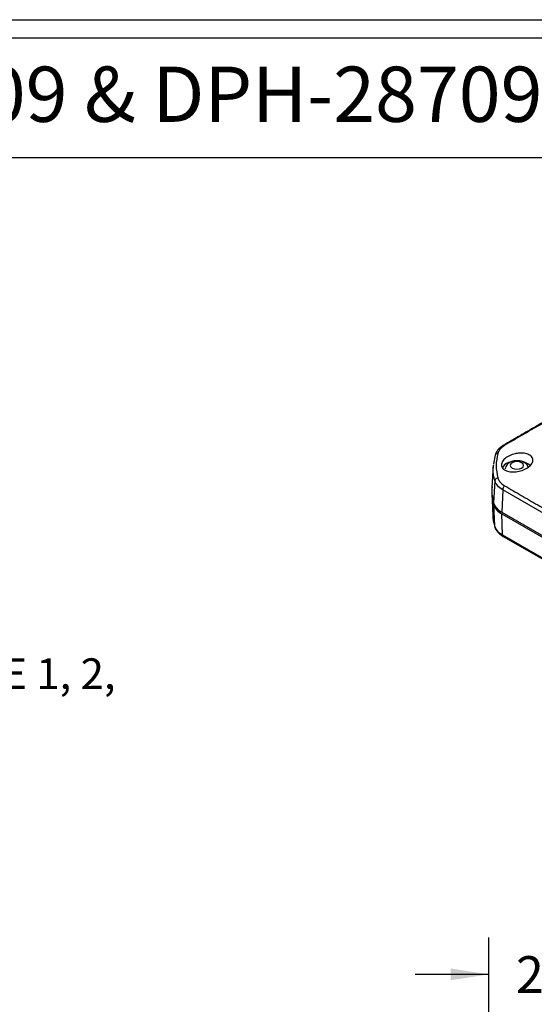
# Model space of a CAD drawing. Extents: x 0.3 to 16.8, y 0.3 to 10.8.
# Drawn here: x 11.6 to 13.3, y 7.4 to 10.8 of the extents above; entities that cross this region are included whole.
import ezdxf

# ---------------------------------------------------------------- set-up
doc = ezdxf.new("R2010")
doc.units = 0
doc.header["$MEASUREMENT"] = 0
doc.layers.get('0').update_dxf_attribs({"linetype": 'CONTINUOUS'})
doc.layers.add('LAYER0', color=7, linetype='CONTINUOUS')
doc.styles.add('SLDTEXTSTYLE0', font='TXT', dxfattribs={"width": 0.75})
doc.styles.add('SLDTEXTSTYLE1', font='TXT', dxfattribs={"width": 0.692857})
doc.dimstyles.new('SLDDIMSTYLE3', dxfattribs={"dimtxt": 0.125, "dimasz": 0.13, "dimexe": 0, "dimexo": 0.0625, "dimgap": 0.03125, "dimtad": 0, "dimtih": 1, "dimtoh": 1, "dimlfac": 4, "dimrnd": 1e-09, "dimzin": 4, "dimtxsty": 'SLDTEXTSTYLE0', "dimsah": 1, "dimcen": 0.09, "dimazin": 3, "dimtfac": 1, "dimtmove": 0, "dimatfit": 3, "dimtolj": 1, "dimtzin": 12})

# ---------------------------------------------------------------- blocks, each defined once
blk = doc.blocks.new('_D_8')
at = {"layer": 'LAYER0'}
for p, q in [((13.1526, 6.5827), (13.1526, 7.653)), ((13.6526, 6.5827), (13.6526, 7.653)), ((13.1526, 7.528), (12.9026, 7.528)), ((13.6526, 7.528), (13.9026, 7.528))]:
    blk.add_line(p, q, dxfattribs=at)
for points in [[(13.1526, 7.528), (13.0226, 7.548), (13.0226, 7.508)], [(13.6526, 7.528), (13.7826, 7.508), (13.7826, 7.548)]]:
    blk.add_solid(points, dxfattribs=at)
at = {"layer": 'LAYER0', "insert": (13.2444, 7.5899), "char_height": 0.125, "attachment_point": 1, "style": 'SLDTEXTSTYLE0'}
blk.add_mtext('2.00', dxfattribs=at)

msp = doc.modelspace()

# ---------------------------------------------------------------- linework, layer by layer
at = {"color": 7, "linetype": 'CONTINUOUS'}
for p, q in [((0.2513, 10.7671), (16.7513, 10.7671)), ((0.3133, 10.7051), (16.6893, 10.7051)), ((0.3133, 10.2991), (16.6893, 10.2991)), ((13.1735, 9.2899), (13.1686, 9.2607)), ((13.1675, 9.2543), (13.1627, 9.1802)), ((13.168, 9.2573), (13.1675, 9.2541)), ((13.173, 9.202), (13.1684, 9.1278)), ((13.1625, 9.1587), (13.1656, 9.0865)), ((13.1998, 9.1724), (13.1964, 9.0961)), ((13.1684, 9.1217), (13.1714, 9.0502)), ((13.1656, 9.0884), (13.1656, 9.087)), ((13.1964, 9.0961), (13.7327, 8.7866)), ((13.1964, 9.09), (13.731, 8.7814)), ((13.1986, 9.0195), (13.1964, 9.09)), ((13.1657, 9.0861), (13.1657, 9.0842)), ((13.1657, 9.0842), (13.166, 9.0823)), ((13.166, 9.0823), (13.1669, 9.0769)), ((13.1986, 9.0195), (13.7124, 8.7228)), ((13.2011, 9.0141), (13.7114, 8.7196))]:
    msp.add_line(p, q, dxfattribs=at)
at = {"color": 7, "linetype": 'CONTINUOUS', "flags": 128}
for points in [[(13.2318, 9.2639), (13.2269, 9.2597), (13.2252, 9.2547), (13.2269, 9.2497), (13.2318, 9.2455), (13.2391, 9.2427), (13.2477, 9.2417), (13.2563, 9.2427), (13.2636, 9.2455), (13.2685, 9.2497), (13.2702, 9.2547), (13.2685, 9.2597), (13.2636, 9.2639), (13.2563, 9.2667), (13.2477, 9.2677), (13.2391, 9.2667), (13.2318, 9.2639)], [(13.7538, 8.8527), (13.4649, 9.0194), (13.1998, 9.1724)], [(13.1714, 9.0502), (13.1717, 9.0483), (13.1719, 9.0476)]]:
    msp.add_lwpolyline(points, dxfattribs=at)
at = {"color": 7, "linetype": 'CONTINUOUS'}
for centre, radius, start, end in [((13.2332, 9.2278), 0.04, 97.5752, 150.1112), ((13.2577, 9.2188), 0.0497, 45.2594, 80.0149), ((13.2216, 9.1467), 0.0565, 199.4979, 243.4948), ((13.2216, 9.1406), 0.0565, 199.4979, 243.4948), ((13.223, 9.0685), 0.0547, 199.4979, 243.4948), ((13.2046, 9.0191), 0.00609, 176.4255, 234.9671)]:
    msp.add_arc(centre, radius, start, end, dxfattribs=at)
for points, knots in [([(13.3685, 9.4194), (13.3655, 9.4176), (13.3462, 9.4065), (13.3095, 9.3853), (13.2568, 9.3549), (13.2204, 9.3339), (13.2015, 9.3229)], [0, 0, 0, 0, 0.054494, 0.345296, 0.660158, 1, 1, 1, 1]), ([(13.3681, 9.4166), (13.3633, 9.4138), (13.342, 9.4015), (13.3044, 9.3798), (13.2551, 9.3515), (13.2225, 9.3324), (13.2061, 9.3229)], [0, 0, 0, 0, 0.089791, 0.392741, 0.695693, 1, 1, 1, 1]), ([(13.2016, 9.323), (13.1941, 9.3177), (13.1808, 9.3082), (13.1757, 9.2955), (13.1735, 9.2899)], [0, 0, 0, 0, 0.558101, 1, 1, 1, 1]), ([(13.2061, 9.3229), (13.1996, 9.318), (13.1884, 9.3096), (13.1845, 9.2994), (13.1829, 9.2952)], [0, 0, 0, 0, 0.5850367, 1, 1, 1, 1]), ([(13.2061, 9.3229), (13.205, 9.3232), (13.2033, 9.3237), (13.2021, 9.323), (13.2017, 9.3228)], [0, 0, 0, 0, 0.632269, 1, 1, 1, 1]), ([(13.1829, 9.2952), (13.1815, 9.2951), (13.1794, 9.2949), (13.1769, 9.2941), (13.1753, 9.2931), (13.1742, 9.2917), (13.1736, 9.2906), (13.1735, 9.29), (13.1735, 9.2899)], [0, 0, 0, 0, 0.329511, 0.494852, 0.655132, 0.815483, 0.980897, 1, 1, 1, 1]), ([(13.1829, 9.2952), (13.1801, 9.2814), (13.1744, 9.2538), (13.1801, 9.2262), (13.1829, 9.2124)], [0, 0, 0, 0, 0.5000267, 1, 1, 1, 1]), ([(13.2812, 9.2942), (13.2862, 9.2921), (13.2963, 9.2878), (13.3029, 9.2763), (13.3016, 9.2659), (13.2965, 9.2578), (13.2889, 9.25), (13.2754, 9.2414), (13.2553, 9.2345), (13.2342, 9.232), (13.2151, 9.2345), (13.2011, 9.2418), (13.1954, 9.2508), (13.195, 9.2588), (13.1974, 9.2672), (13.2055, 9.2777), (13.2217, 9.2881), (13.2364, 9.2931), (13.2466, 9.2953), (13.2536, 9.2963), (13.2661, 9.2972), (13.2752, 9.2954), (13.2812, 9.2942)], [0, 0, 0, 0, 0.06247, 0.124875, 0.187264, 0.219321, 0.249956, 0.312407, 0.374926, 0.437386, 0.499789, 0.563007, 0.624526, 0.655843, 0.687255, 0.749752, 0.812226, 0.874658, 0.885782, 0.906008, 0.937381, 1, 1, 1, 1]), ([(13.173, 9.202), (13.1696, 9.2161), (13.1651, 9.2344), (13.1682, 9.2528), (13.1689, 9.257)], [0, 0, 0, 0, 0.7698618, 1, 1, 1, 1]), ([(13.2231, 9.2648), (13.2212, 9.2636), (13.2169, 9.2607), (13.2117, 9.2547), (13.2084, 9.2482), (13.2082, 9.2441), (13.2082, 9.2428)], [0, 0, 0, 0, 0.235497, 0.554874, 0.859232, 1, 1, 1, 1]), ([(13.2858, 9.2491), (13.2854, 9.2505), (13.284, 9.2546), (13.2792, 9.2601), (13.2722, 9.2653), (13.2631, 9.2691), (13.2525, 9.2711), (13.2412, 9.2709), (13.2311, 9.2688), (13.2255, 9.266), (13.2231, 9.2648)], [0, 0, 0, 0, 0.066185, 0.184215, 0.308161, 0.443764, 0.58881, 0.735965, 0.886989, 1, 1, 1, 1]), ([(13.1829, 9.2124), (13.1814, 9.212), (13.1783, 9.2112), (13.1746, 9.2085), (13.1733, 9.2051), (13.1731, 9.203), (13.173, 9.202)], [0, 0, 0, 0, 0.2828767, 0.5572879, 0.7781317, 1, 1, 1, 1]), ([(13.1998, 9.1724), (13.1931, 9.1768), (13.1801, 9.1853), (13.1753, 9.1966), (13.173, 9.202)], [0, 0, 0, 0, 0.51347, 1, 1, 1, 1]), ([(13.1829, 9.2124), (13.1845, 9.2082), (13.1884, 9.1982), (13.1996, 9.1903), (13.2061, 9.1857)], [0, 0, 0, 0, 0.41486, 1, 1, 1, 1]), ([(13.1635, 9.1817), (13.1629, 9.1743), (13.1613, 9.1542), (13.1656, 9.1342), (13.1684, 9.1217)], [0, 0, 0, 0, 0.372062, 1, 1, 1, 1]), ([(13.1632, 9.1802), (13.1628, 9.1753), (13.1615, 9.1578), (13.1655, 9.1404), (13.1684, 9.1278)], [0, 0, 0, 0, 0.28043, 1, 1, 1, 1]), ([(13.2061, 9.1857), (13.205, 9.1847), (13.203, 9.1829), (13.2, 9.178), (13.1999, 9.1746), (13.1998, 9.1724)], [0, 0, 0, 0, 0.283796, 0.559701, 1, 1, 1, 1]), ([(13.2061, 9.1857), (13.2248, 9.1748), (13.262, 9.1531), (13.3182, 9.1207), (13.3996, 9.0738), (13.5593, 8.9816), (13.7002, 8.9003), (13.797, 8.8443)], [0, 0, 0, 0, 0.09517, 0.189967, 0.284764, 0.508212, 1, 1, 1, 1]), ([(13.1717, 9.0483), (13.1724, 9.0461), (13.1744, 9.0402), (13.18, 9.0314), (13.1889, 9.022), (13.197, 9.0168), (13.2011, 9.0141)], [0, 0, 0, 0, 0.163918, 0.429976, 0.703271, 1, 1, 1, 1])]:
    msp.add_open_spline(points, degree=3, knots=knots, dxfattribs=at)
msp.add_open_spline([(13.1657, 9.0842), (13.1664, 9.0728), (13.1682, 9.0615), (13.1714, 9.0502)], degree=3, dxfattribs=at)

# ---------------------------------------------------------------- texts
at = {"color": 7, "linetype": 'CONTINUOUS', "insert": (11.9934, 10.6079), "char_height": 0.1875, "attachment_point": 2, "style": 'SLDTEXTSTYLE0'}
msp.add_mtext('DPH-28709 & DPH-28709-C', dxfattribs=at)
at = {"layer": 'LAYER0', "insert": (9.4948, 8.6002), "char_height": 0.104167, "attachment_point": 1, "style": 'SLDTEXTSTYLE1'}
msp.add_mtext('.: BOXES UL LISTED NEMA  TYPE 1, 2,', dxfattribs=at)

# ---------------------------------------------------------------- dimensions: what is measured, and where the dimension line sits
at = {"layer": 'LAYER0'}
dim = msp.add_linear_dim(base=(13.1526, 7.528), p1=(13.6526, 6.5327), p2=(13.1526, 6.5327), dimstyle='SLDDIMSTYLE3', dxfattribs=at)
dim.commit()
dim.dimension.update_dxf_attribs({"geometry": '_D_8', "text_midpoint": (13.4061, 7.528), "dimtype": 160})

doc.saveas('drawing.dxf')
